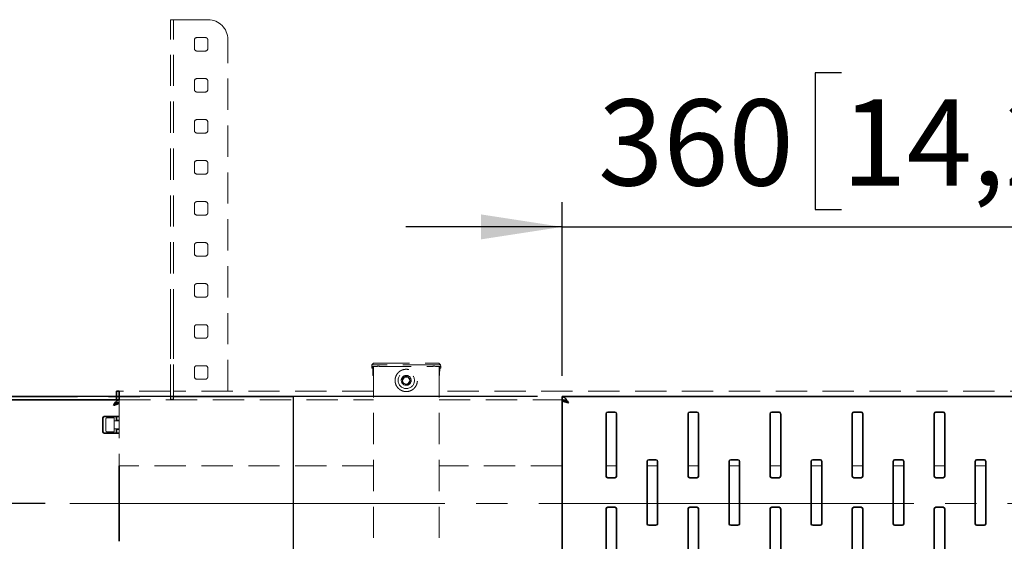
# Model space of a CAD drawing. Units: millimetres. Extents: x 10 to 199, y 14 to 256.
# Drawn here: x 37 to 77, y 85 to 106 of the extents above; entities that cross this region are included whole.
import ezdxf

# ---------------------------------------------------------------- set-up
doc = ezdxf.new("R2010")
doc.units = ezdxf.units.MM
for name, pattern in [('SLD-Center', [19.05, 15.24, -1.27, 1.27, -1.27]), ('SLD-Dashed', [1.905, 1.27, -0.635]), ('SLD-Solid', [0])]:
    doc.linetypes.add(name, pattern=pattern)
doc.layers.add('MAATENTEKST', color=7, linetype='SLD-Solid')
doc.styles.add('SLDTEXTSTYLE1', font='GOTHIC.TTF', dxfattribs={"width": 0.913})
doc.dimstyles.new('SLDDIMSTYLE0', dxfattribs={"dimtxt": 3.5, "dimasz": 3.302, "dimexe": 0, "dimexo": 0.0625, "dimgap": 0.875, "dimtad": 1, "dimdec": 0, "dimlfac": 15, "dimrnd": 1e-09, "dimzin": 12, "dimdsep": 46, "dimtxsty": 'SLDTEXTSTYLE1', "dimsah": 1, "dimcen": 0.09, "dimadec": 0, "dimazin": 3, "dimtfac": 1, "dimtmove": 0, "dimatfit": 0, "dimfxl": 1, "dimfrac": 2, "dimtolj": 1, "dimtzin": 12, "dimarcsym": 0})
doc.dimstyles.new('SLDDIMSTYLE1', dxfattribs={"dimtxt": 3.5, "dimasz": 3.302, "dimexe": 0, "dimexo": 0.0625, "dimgap": 0.875, "dimtad": 1, "dimdec": 0, "dimlfac": 15, "dimrnd": 1e-09, "dimzin": 12, "dimdsep": 46, "dimtxsty": 'SLDTEXTSTYLE1', "dimsah": 1, "dimcen": 0.09, "dimadec": 0, "dimazin": 3, "dimtfac": 1, "dimtdec": 0, "dimtmove": 0, "dimatfit": 0, "dimfxl": 1, "dimfrac": 2, "dimtolj": 1, "dimtzin": 12, "dimarcsym": 0})
doc.dimstyles.new('SLDDIMSTYLE2', dxfattribs={"dimtxt": 3.5, "dimasz": 3.302, "dimexe": 0, "dimexo": 0.0625, "dimgap": 0.875, "dimtad": 1, "dimdec": 0, "dimlfac": 15, "dimrnd": 1e-09, "dimzin": 12, "dimdsep": 46, "dimtxsty": 'SLDTEXTSTYLE1', "dimsah": 1, "dimcen": 0.09, "dimadec": 0, "dimazin": 3, "dimtfac": 1, "dimtdec": 0, "dimtofl": 0, "dimtmove": 0, "dimatfit": 3, "dimfxl": 1, "dimfrac": 2, "dimtolj": 1, "dimtzin": 12, "dimarcsym": 0})

# ---------------------------------------------------------------- blocks, each defined once
blk = doc.blocks.new('_D')
at = {"layer": 'MAATENTEKST'}
for p, q in [((16.113, 91.121), (16.113, 97.471)), ((58.059, 91.121), (15.113, 91.121)), ((16.113, 91.121), (16.113, 63.987)), ((9.846, 85.959), (9.846, 87.025)), ((9.846, 87.025), (15.402, 87.025)), ((15.402, 87.025), (15.402, 85.959)), ((9.846, 76.907), (9.846, 75.841)), ((15.402, 75.841), (15.402, 76.907)), ((9.846, 75.841), (15.402, 75.841)), ((58.059, 63.987), (15.113, 63.987)), ((16.113, 63.987), (16.113, 57.637))]:
    blk.add_line(p, q, dxfattribs=at)
for points in [[(16.113, 91.121), (16.621, 94.423), (15.605, 94.423)], [(16.113, 63.987), (15.605, 60.685), (16.621, 60.685)]]:
    blk.add_solid(points, dxfattribs=at)
at = {"layer": 'MAATENTEKST', "char_height": 3.5, "attachment_point": 1, "rotation": 90, "style": 'SLDTEXTSTYLE1'}
for s, insert in [('16,0', (10.932, 76.907)), ('407', (10.932, 67.016))]:
    blk.add_mtext(s, dxfattribs=dict(at, insert=insert))
blk = doc.blocks.new('_D_1')
at = {"layer": 'MAATENTEKST'}
for p, q in [((70.412, 104.281), (69.346, 104.281)), ((69.346, 104.281), (69.346, 98.725)), ((79.464, 104.281), (80.53, 104.281)), ((80.53, 104.281), (80.53, 98.725)), ((59.059, 91.967), (59.059, 99.014)), ((83.059, 91.967), (83.059, 99.014)), ((69.346, 98.725), (70.412, 98.725)), ((80.53, 98.725), (79.464, 98.725)), ((59.059, 98.014), (52.709, 98.014)), ((59.059, 98.014), (83.059, 98.014)), ((83.059, 98.014), (89.409, 98.014))]:
    blk.add_line(p, q, dxfattribs=at)
for points in [[(59.059, 98.014), (55.757, 98.522), (55.757, 97.506)], [(83.059, 98.014), (86.361, 97.506), (86.361, 98.522)]]:
    blk.add_solid(points, dxfattribs=at)
at = {"layer": 'MAATENTEKST', "char_height": 3.5, "attachment_point": 1, "style": 'SLDTEXTSTYLE1'}
for s, insert in [('360', (60.521, 103.196)), ('14,2', (70.412, 103.196))]:
    blk.add_mtext(s, dxfattribs=dict(at, insert=insert))
blk = doc.blocks.new('_D_2')
at = {"layer": 'MAATENTEKST'}
for p, q in [((38.059, 86.771), (35.265, 86.771)), ((36.265, 86.771), (36.265, 63.987)), ((58.059, 63.987), (35.265, 63.987)), ((36.265, 63.987), (36.265, 25.022)), ((29.998, 43.964), (29.998, 45.031)), ((29.998, 45.031), (35.554, 45.031)), ((35.554, 45.031), (35.554, 43.964)), ((29.998, 34.913), (29.998, 33.846)), ((35.554, 33.846), (35.554, 34.913)), ((29.998, 33.846), (35.554, 33.846))]:
    blk.add_line(p, q, dxfattribs=at)
for points in [[(36.265, 86.771), (35.757, 83.5), (36.773, 83.5)], [(36.265, 63.987), (36.773, 67.258), (35.757, 67.258)]]:
    blk.add_solid(points, dxfattribs=at)
at = {"layer": 'MAATENTEKST', "char_height": 3.5, "attachment_point": 1, "rotation": 90, "style": 'SLDTEXTSTYLE1'}
for s, insert in [('Distance to ', (19.26, 25.022)), ('mid Vesa', (24.817, 25.022)), ('13,6', (31.084, 34.913)), ('345', (31.084, 25.022))]:
    blk.add_mtext(s, dxfattribs=dict(at, insert=insert))

msp = doc.modelspace()

# ---------------------------------------------------------------- linework, layer by layer
at = {"color": 7, "linetype": 'SLD-Dashed', "lineweight": 18}
for p, q in [((43.142, 106.434), (43.275, 106.434)), ((43.142, 105.634), (43.142, 106.434)), ((43.275, 105.634), (43.275, 106.434)), ((44.675, 106.434), (43.409, 106.434)), ((43.142, 94.216), (43.142, 105.634)), ((43.275, 94.216), (43.275, 105.634)), ((44.565, 105.708), (44.219, 105.708)), ((45.475, 91.339), (45.475, 105.634)), ((44.119, 105.608), (44.119, 105.261)), ((44.665, 105.261), (44.665, 105.608)), ((44.219, 105.161), (44.565, 105.161)), ((44.565, 104.041), (44.219, 104.041)), ((44.119, 103.941), (44.119, 103.594)), ((44.665, 103.594), (44.665, 103.941)), ((44.219, 103.494), (44.565, 103.494)), ((44.119, 102.274), (44.119, 101.928)), ((44.565, 102.374), (44.219, 102.374)), ((44.665, 101.928), (44.665, 102.274)), ((44.219, 101.828), (44.565, 101.828)), ((44.119, 100.608), (44.119, 100.261)), ((44.565, 100.708), (44.219, 100.708)), ((44.665, 100.261), (44.665, 100.608)), ((44.219, 100.161), (44.565, 100.161)), ((44.119, 98.941), (44.119, 98.594)), ((44.565, 99.041), (44.219, 99.041)), ((44.665, 98.594), (44.665, 98.941)), ((44.219, 98.494), (44.565, 98.494)), ((44.119, 97.274), (44.119, 96.928)), ((44.565, 97.374), (44.219, 97.374)), ((44.665, 96.928), (44.665, 97.274)), ((44.219, 96.828), (44.565, 96.828)), ((44.565, 95.708), (44.219, 95.708)), ((44.119, 95.608), (44.119, 95.261)), ((44.665, 95.261), (44.665, 95.608)), ((44.219, 95.161), (44.565, 95.161)), ((43.142, 92.976), (43.142, 94.216)), ((43.275, 92.976), (43.275, 94.216)), ((44.565, 94.041), (44.219, 94.041)), ((44.119, 93.941), (44.119, 93.594)), ((44.665, 93.594), (44.665, 93.941)), ((44.219, 93.494), (44.565, 93.494)), ((43.142, 92.65), (43.142, 92.976)), ((43.275, 92.65), (43.275, 92.976)), ((43.142, 91.148), (43.142, 92.65)), ((43.275, 91.148), (43.275, 92.65)), ((51.327, 92.407), (51.396, 92.474)), ((51.592, 92.478), (53.859, 92.478)), ((54.055, 92.474), (54.124, 92.407)), ((44.119, 92.274), (44.119, 91.928)), ((44.565, 92.374), (44.219, 92.374)), ((44.665, 91.928), (44.665, 92.274)), ((51.327, 92.407), (51.325, 92.341)), ((51.325, 92.272), (51.325, 92.341)), ((51.365, 92.307), (51.365, 92.306)), ((51.371, 91.974), (51.365, 92.307)), ((51.365, 92.306), (51.371, 91.972)), ((51.382, 92.308), (51.392, 92.308)), ((51.392, 79.658), (51.392, 92.343)), ((53.859, 92.412), (51.592, 92.412)), ((51.659, 92.347), (53.792, 92.347)), ((54.059, 79.658), (54.059, 92.343)), ((54.069, 92.308), (54.059, 92.308)), ((54.085, 92.307), (54.08, 91.974)), ((54.08, 91.972), (54.085, 92.306)), ((54.085, 92.307), (54.085, 92.306)), ((54.124, 92.407), (54.125, 92.341)), ((54.125, 92.341), (54.125, 92.272)), ((44.219, 91.828), (44.565, 91.828)), ((51.371, 91.974), (51.371, 91.972)), ((51.388, 91.974), (51.392, 91.974)), ((51.392, 91.972), (51.388, 91.972)), ((52.657, 91.913), (52.572, 91.785)), ((52.657, 91.916), (52.657, 91.913)), ((52.81, 91.904), (52.657, 91.913)), ((52.81, 91.906), (52.81, 91.904)), ((52.879, 91.766), (52.81, 91.904)), ((54.063, 91.974), (54.059, 91.974)), ((54.059, 91.972), (54.063, 91.972)), ((54.08, 91.974), (54.08, 91.972)), ((43.142, 91.339), (41.059, 91.339)), ((41.059, 91.272), (41.059, 91.339)), ((41.059, 91.272), (41.059, 91.001)), ((51.392, 91.339), (43.275, 91.339)), ((88.059, 91.339), (54.059, 91.339)), ((41.059, 91.001), (41.059, 90.987)), ((41.059, 90.987), (51.392, 90.987)), ((41.059, 90.987), (41.059, 90.862)), ((41.059, 90.862), (41.059, 90.773)), ((43.142, 91.148), (43.142, 91.015)), ((43.142, 91.015), (43.275, 91.015)), ((43.275, 91.148), (43.275, 91.015)), ((54.059, 90.987), (59.059, 90.987)), ((41.059, 90.773), (41.059, 90.696)), ((41.059, 90.696), (41.059, 88.637)), ((40.525, 89.727), (40.525, 90.214)), ((40.859, 90.254), (40.565, 90.254)), ((40.859, 89.687), (40.859, 90.254)), ((41.059, 90.137), (40.859, 90.137)), ((40.565, 89.687), (40.859, 89.687)), ((40.859, 89.804), (41.059, 89.804)), ((41.059, 88.637), (41.059, 88.317)), ((41.059, 88.304), (41.059, 88.317)), ((51.392, 88.304), (41.059, 88.304)), ((59.059, 88.304), (54.059, 88.304)), ((61.272, 88.304), (60.845, 88.304)), ((62.939, 88.304), (62.512, 88.304)), ((64.605, 88.304), (64.179, 88.304)), ((66.272, 88.304), (65.845, 88.304)), ((67.939, 88.304), (67.512, 88.304)), ((69.605, 88.304), (69.179, 88.304)), ((71.272, 88.304), (70.845, 88.304)), ((72.939, 88.304), (72.512, 88.304)), ((74.605, 88.304), (74.179, 88.304)), ((76.272, 88.304), (75.845, 88.304))]:
    msp.add_line(p, q, dxfattribs=at)
at = {"color": 7, "linetype": 'SLD-Solid', "lineweight": 35}
for p, q in [((41.059, 91.339), (40.959, 91.339)), ((40.959, 91.339), (40.959, 91.272)), ((40.959, 91.272), (40.959, 90.987)), ((41.059, 91.339), (41.059, 91.272)), ((41.059, 91.272), (41.059, 91.001)), ((41.059, 90.987), (24.239, 90.987)), ((40.995, 90.874), (41.059, 90.874)), ((83.059, 91.121), (59.059, 91.121)), ((59.059, 90.987), (59.059, 91.121)), ((59.059, 90.967), (59.059, 81.507)), ((59.152, 90.967), (59.059, 90.967)), ((59.317, 90.862), (59.317, 90.862)), ((40.832, 90.761), (40.832, 90.761)), ((60.845, 90.421), (60.845, 87.887)), ((61.205, 90.487), (60.912, 90.487)), ((61.272, 87.887), (61.272, 90.421)), ((64.179, 90.421), (64.179, 87.887)), ((64.539, 90.487), (64.245, 90.487)), ((64.605, 87.887), (64.605, 90.421)), ((67.512, 90.421), (67.512, 87.887)), ((67.872, 90.487), (67.579, 90.487)), ((67.939, 87.887), (67.939, 90.421)), ((70.845, 90.421), (70.845, 87.887)), ((71.205, 90.487), (70.912, 90.487)), ((71.272, 87.887), (71.272, 90.421)), ((74.179, 90.421), (74.179, 87.887)), ((74.539, 90.487), (74.245, 90.487)), ((74.605, 87.887), (74.605, 90.421)), ((40.392, 90.237), (40.392, 89.704)), ((40.459, 90.304), (40.832, 90.304)), ((40.959, 90.284), (40.959, 90.304)), ((40.959, 90.17), (40.959, 90.284)), ((40.959, 90.151), (40.959, 90.17)), ((41.059, 90.151), (40.959, 90.151)), ((40.959, 90.151), (40.959, 90.137)), ((40.459, 89.637), (40.832, 89.637)), ((40.959, 89.804), (40.959, 89.791)), ((40.959, 89.791), (41.059, 89.791)), ((40.959, 89.771), (40.959, 89.791)), ((40.959, 89.657), (40.959, 89.771)), ((40.959, 89.637), (40.959, 89.657)), ((62.512, 88.487), (62.512, 85.954)), ((62.872, 88.554), (62.579, 88.554)), ((62.939, 85.954), (62.939, 88.487)), ((65.845, 88.487), (65.845, 85.954)), ((66.205, 88.554), (65.912, 88.554)), ((66.272, 85.954), (66.272, 88.487)), ((69.179, 88.487), (69.179, 85.954)), ((69.539, 88.554), (69.245, 88.554)), ((69.605, 85.954), (69.605, 88.487)), ((72.512, 88.487), (72.512, 85.954)), ((72.872, 88.554), (72.579, 88.554)), ((72.939, 85.954), (72.939, 88.487)), ((75.845, 88.487), (75.845, 85.954)), ((76.205, 88.554), (75.912, 88.554)), ((76.272, 85.954), (76.272, 88.487)), ((41.059, 88.304), (41.059, 85.237)), ((60.912, 87.821), (61.205, 87.821)), ((64.245, 87.821), (64.539, 87.821)), ((67.579, 87.821), (67.872, 87.821)), ((70.912, 87.821), (71.205, 87.821)), ((74.245, 87.821), (74.539, 87.821)), ((60.845, 86.554), (60.845, 84.021)), ((61.205, 86.621), (60.912, 86.621)), ((61.272, 84.021), (61.272, 86.554)), ((64.179, 86.554), (64.179, 84.021)), ((64.539, 86.621), (64.245, 86.621)), ((64.605, 84.021), (64.605, 86.554)), ((67.512, 86.554), (67.512, 84.021)), ((67.872, 86.621), (67.579, 86.621)), ((67.939, 84.021), (67.939, 86.554)), ((70.845, 86.554), (70.845, 84.021)), ((71.205, 86.621), (70.912, 86.621)), ((71.272, 84.021), (71.272, 86.554)), ((74.179, 86.554), (74.179, 84.021)), ((74.539, 86.621), (74.245, 86.621)), ((74.605, 84.021), (74.605, 86.554)), ((62.579, 85.887), (62.872, 85.887)), ((65.912, 85.887), (66.205, 85.887)), ((69.245, 85.887), (69.539, 85.887)), ((72.579, 85.887), (72.872, 85.887)), ((75.912, 85.887), (76.205, 85.887))]:
    msp.add_line(p, q, dxfattribs=at)
at = {"color": 7, "linetype": 'SLD-Dashed', "lineweight": 18, "flags": 128}
msp.add_lwpolyline([(43.275, 106.434), (43.278, 106.434), (43.286, 106.434), (43.298, 106.434), (43.315, 106.434), (43.335, 106.434), (43.358, 106.434), (43.383, 106.434), (43.409, 106.434)], dxfattribs=at)
at = {"color": 7, "linetype": 'SLD-Solid', "lineweight": 35, "flags": 128}
for points in [[(41.059, 90.304), (41.054, 90.304), (41.042, 90.304), (41.021, 90.304), (40.992, 90.304), (40.958, 90.304), (40.919, 90.304), (40.876, 90.304), (40.832, 90.304)], [(40.832, 89.637), (40.876, 89.637), (40.919, 89.637), (40.958, 89.637), (40.992, 89.637), (41.021, 89.637), (41.042, 89.637), (41.054, 89.637), (41.059, 89.637)]]:
    msp.add_lwpolyline(points, dxfattribs=at)
at = {"color": 7, "linetype": 'SLD-Dashed', "lineweight": 18}
for centre, radius in [((52.725, 91.775), 0.333), ((52.725, 91.778), 0.2)]:
    msp.add_circle(centre, radius, dxfattribs=at)
for centre, radius, start, end in [((44.675, 105.634), 0.8, 0, 90), ((44.219, 105.608), 0.1, 90, 180), ((44.565, 105.608), 0.1, 0, 90), ((44.219, 105.261), 0.1, 180, 270), ((44.565, 105.261), 0.1, 270, 0), ((44.219, 103.941), 0.1, 90, 180), ((44.565, 103.941), 0.1, 0, 90), ((44.219, 103.594), 0.1, 180, 270), ((44.565, 103.594), 0.1, 270, 0), ((44.219, 102.274), 0.1, 90, 180), ((44.565, 102.274), 0.1, 0, 90), ((44.219, 101.928), 0.1, 180, 270), ((44.565, 101.928), 0.1, 270, 0), ((44.219, 100.608), 0.1, 90, 180), ((44.565, 100.608), 0.1, 0, 90), ((44.219, 100.261), 0.1, 180, 270), ((44.565, 100.261), 0.1, 270, 0), ((44.219, 98.941), 0.1, 90, 180), ((44.565, 98.941), 0.1, 0, 90), ((44.219, 98.594), 0.1, 180, 270), ((44.565, 98.594), 0.1, 270, 0), ((44.219, 97.274), 0.1, 90, 180), ((44.565, 97.274), 0.1, 0, 90), ((44.219, 96.928), 0.1, 180, 270), ((44.565, 96.928), 0.1, 270, 0), ((44.219, 95.608), 0.1, 90, 180), ((44.565, 95.608), 0.1, 0, 90), ((44.219, 95.261), 0.1, 180, 270), ((44.565, 95.261), 0.1, 270, 0), ((44.219, 93.941), 0.1, 90, 180), ((44.565, 93.941), 0.1, 0, 90), ((44.219, 93.594), 0.1, 180, 270), ((44.565, 93.594), 0.1, 270, 0), ((51.526, 88.605), 3.807, 89.0014, 92.9983), ((51.543, 89.661), 2.817, 89.0014, 92.9983), ((53.908, 89.661), 2.817, 87.0017, 90.9986), ((53.925, 88.605), 3.807, 87.0017, 90.9986), ((44.219, 92.274), 0.1, 90, 180), ((44.565, 92.274), 0.1, 0, 90), ((51.409, 91.312), 1.032, 89.9849, 94.6437), ((51.362, 92.537), 0.267, 262.153, 270.8911), ((51.592, 88.524), 3.824, 89.0014, 92.9983), ((53.859, 88.524), 3.824, 87.0017, 90.9986), ((54.048, 91.467), 0.877, 84.9449, 90.4261), ((54.073, 92.069), 0.239, 87.0016, 90.9988), ((54.089, 92.537), 0.267, 269.1091, 277.847), ((44.219, 91.928), 0.1, 180, 270), ((44.565, 91.928), 0.1, 270, 0), ((52.725, 91.778), 0.154, 116.5432, 176.5471), ((52.725, 91.778), 0.154, 176.5497, 236.5557), ((52.725, 91.778), 0.154, 236.5546, 296.5437), ((52.725, 91.778), 0.154, 56.5535, 116.5464), ((52.725, 91.778), 0.154, 296.5439, 356.5464), ((52.725, 91.778), 0.154, 356.5497, 56.555), ((54.067, 91.735), 0.239, 87.0016, 90.9988), ((40.565, 90.214), 0.04, 90, 180), ((40.565, 89.727), 0.04, 180, 270)]:
    msp.add_arc(centre, radius, start, end, dxfattribs=at)
at = {"color": 7, "linetype": 'SLD-Solid', "lineweight": 35}
for centre, start, end in [((60.912, 90.421), 90, 180), ((61.205, 90.421), 0, 90), ((64.245, 90.421), 90, 180), ((64.539, 90.421), 0, 90), ((67.579, 90.421), 90, 180), ((67.872, 90.421), 0, 90), ((70.912, 90.421), 90, 180), ((71.205, 90.421), 0, 90), ((74.245, 90.421), 90, 180), ((74.539, 90.421), 0, 90), ((40.459, 90.237), 90, 180), ((40.459, 89.704), 180, 270), ((62.579, 88.487), 90, 180), ((62.872, 88.487), 0, 90), ((65.912, 88.487), 90, 180), ((66.205, 88.487), 0, 90), ((69.245, 88.487), 90, 180), ((69.539, 88.487), 0, 90), ((72.579, 88.487), 90, 180), ((72.872, 88.487), 0, 90), ((75.912, 88.487), 90, 180), ((76.205, 88.487), 0, 90), ((60.912, 87.887), 180, 270), ((61.205, 87.887), 270, 0), ((64.245, 87.887), 180, 270), ((64.539, 87.887), 270, 0), ((67.579, 87.887), 180, 270), ((67.872, 87.887), 270, 0), ((70.912, 87.887), 180, 270), ((71.205, 87.887), 270, 0), ((74.245, 87.887), 180, 270), ((74.539, 87.887), 270, 0), ((60.912, 86.554), 90, 180), ((61.205, 86.554), 0, 90), ((64.245, 86.554), 90, 180), ((64.539, 86.554), 0, 90), ((67.579, 86.554), 90, 180), ((67.872, 86.554), 0, 90), ((70.912, 86.554), 90, 180), ((71.205, 86.554), 0, 90), ((74.245, 86.554), 90, 180), ((74.539, 86.554), 0, 90), ((62.579, 85.954), 180, 270), ((62.872, 85.954), 270, 0), ((65.912, 85.954), 180, 270), ((66.205, 85.954), 270, 0), ((69.245, 85.954), 180, 270), ((69.539, 85.954), 270, 0), ((72.579, 85.954), 180, 270), ((72.872, 85.954), 270, 0), ((75.912, 85.954), 180, 270), ((76.205, 85.954), 270, 0)]:
    msp.add_arc(centre, 0.0667, start, end, dxfattribs=at)
at = {"color": 7, "linetype": 'SLD-Dashed', "lineweight": 18}
for centre, start_param, end_param in [((51.382, 92.307), 1.571101, 3.141593), ((51.388, 91.974), 1.571101, 3.141593), ((51.388, 91.972), 3.141593, 4.712084), ((54.063, 91.972), 4.712694, 6.283185)]:
    msp.add_ellipse(centre, major_axis=(0.0167, 0), ratio=0.017452, start_param=start_param, end_param=end_param, dxfattribs=at)
for points, knots in [([(52.476, 91.396), (52.491, 91.387), (52.534, 91.361), (52.613, 91.332), (52.71, 91.318), (52.808, 91.325), (52.902, 91.354), (52.989, 91.401), (53.062, 91.466), (53.121, 91.546), (53.161, 91.636), (53.18, 91.732), (53.179, 91.831), (53.156, 91.926), (53.114, 92.015), (53.053, 92.093), (52.978, 92.156), (52.89, 92.201), (52.795, 92.226), (52.697, 92.231), (52.6, 92.214), (52.508, 92.177), (52.427, 92.121), (52.36, 92.049), (52.31, 91.964), (52.279, 91.871), (52.269, 91.773), (52.28, 91.675), (52.311, 91.582), (52.362, 91.498), (52.42, 91.436), (52.461, 91.407), (52.476, 91.396)], [0, 0, 0, 0, 0.018798, 0.053119, 0.087486, 0.121854, 0.156221, 0.190589, 0.224957, 0.259324, 0.293692, 0.328059, 0.362426, 0.396793, 0.43116, 0.465527, 0.499894, 0.534262, 0.568629, 0.602997, 0.637364, 0.671732, 0.7061, 0.740467, 0.774835, 0.809202, 0.843569, 0.877936, 0.912303, 0.946671, 0.981038, 1, 1, 1, 1]), ([(52.572, 91.787), (52.572, 91.787), (52.572, 91.787), (52.573, 91.788), (52.575, 91.791), (52.58, 91.799), (52.59, 91.814), (52.602, 91.832), (52.616, 91.854), (52.631, 91.877), (52.645, 91.897), (52.652, 91.908), (52.655, 91.913), (52.656, 91.915), (52.657, 91.915), (52.657, 91.915), (52.657, 91.916)], [0, 0, 0, 0, 0.014796, 0.031846, 0.059491, 0.106481, 0.226243, 0.362981, 0.500006, 0.699261, 0.862635, 0.92277, 0.951372, 0.975479, 0.99347, 1, 1, 1, 1]), ([(52.657, 91.916), (52.657, 91.915), (52.657, 91.915), (52.659, 91.915), (52.663, 91.915), (52.674, 91.914), (52.703, 91.912), (52.744, 91.91), (52.782, 91.908), (52.802, 91.907), (52.806, 91.906), (52.809, 91.906), (52.81, 91.906), (52.81, 91.906), (52.81, 91.906)], [0, 0, 0, 0, 0.0176754, 0.0353432, 0.0649961, 0.1168552, 0.2576281, 0.5661596, 0.8757996, 0.9126939, 0.9497873, 0.9712106, 0.9928233, 1, 1, 1, 1]), ([(52.879, 91.769), (52.879, 91.768), (52.879, 91.768), (52.878, 91.767), (52.876, 91.764), (52.871, 91.756), (52.861, 91.741), (52.849, 91.723), (52.835, 91.701), (52.82, 91.678), (52.806, 91.658), (52.799, 91.647), (52.796, 91.643), (52.795, 91.641), (52.794, 91.64), (52.794, 91.64), (52.794, 91.64)], [0, 0, 0, 0, 0.014796, 0.031842, 0.059491, 0.106485, 0.226237, 0.362971, 0.499997, 0.699256, 0.86263, 0.922771, 0.951368, 0.975479, 0.99347, 1, 1, 1, 1]), ([(52.81, 91.906), (52.81, 91.906), (52.81, 91.906), (52.811, 91.904), (52.813, 91.901), (52.818, 91.89), (52.831, 91.865), (52.85, 91.827), (52.866, 91.794), (52.875, 91.776), (52.877, 91.772), (52.879, 91.769), (52.879, 91.769), (52.879, 91.769), (52.879, 91.769)], [0, 0, 0, 0, 0.017639, 0.035274, 0.064866, 0.116618, 0.257104, 0.569374, 0.876052, 0.912871, 0.949893, 0.971268, 0.992838, 1, 1, 1, 1])]:
    msp.add_open_spline(points, degree=3, knots=knots, dxfattribs=at)
at = {"color": 7, "linetype": 'SLD-Solid', "lineweight": 35}
for points, knots in [([(40.832, 90.761), (40.851, 90.79), (40.889, 90.85), (40.945, 90.925), (41.002, 90.977), (41.04, 90.984), (41.059, 90.987)], [0, 0, 0, 0, 0.250004, 0.500004, 0.750001, 1, 1, 1, 1]), ([(40.832, 90.761), (40.851, 90.777), (40.889, 90.81), (40.945, 90.852), (41.002, 90.881), (41.04, 90.885), (41.059, 90.887)], [0, 0, 0, 0, 0.250003, 0.500001, 0.750001, 1, 1, 1, 1]), ([(41.059, 90.874), (41.056, 90.865), (41.051, 90.848), (41.008, 90.823), (40.945, 90.797), (40.882, 90.776), (40.844, 90.764), (40.832, 90.761)], [0, 0, 0, 0, 0.2253314, 0.450713, 0.6760954, 0.9014757, 1, 1, 1, 1]), ([(40.953, 90.854), (40.952, 90.852), (40.949, 90.841), (40.927, 90.82), (40.888, 90.792), (40.853, 90.772), (40.834, 90.762), (40.832, 90.761)], [0, 0, 0, 0, 0.0566596, 0.3581043, 0.6596116, 0.9611103, 1, 1, 1, 1]), ([(59.059, 91.121), (59.081, 91.117), (59.125, 91.109), (59.191, 91.047), (59.255, 90.96), (59.297, 90.894), (59.317, 90.862)], [0, 0, 0, 0, 0.254656, 0.509549, 0.764442, 1, 1, 1, 1]), ([(59.059, 90.987), (59.089, 90.983), (59.151, 90.976), (59.237, 90.923), (59.293, 90.881), (59.317, 90.862)], [0, 0, 0, 0, 0.354997, 0.711405, 1, 1, 1, 1]), ([(59.317, 90.862), (59.284, 90.871), (59.216, 90.888), (59.13, 90.915), (59.07, 90.941), (59.063, 90.959), (59.059, 90.967)], [0, 0, 0, 0, 0.25, 0.499999, 0.749999, 1, 1, 1, 1]), ([(59.317, 90.862), (59.301, 90.871), (59.269, 90.888), (59.227, 90.914), (59.212, 90.93), (59.204, 90.938)], [0, 0, 0, 0, 0.345173, 0.690343, 1, 1, 1, 1])]:
    msp.add_open_spline(points, degree=3, knots=knots, dxfattribs=at)
at = {"layer": 'MAATENTEKST', "linetype": 'SLD-Center'}
for p, q in [((24.125, 91.121), (48.125, 91.121)), ((48.125, 91.121), (48.125, 64.141))]:
    msp.add_line(p, q, dxfattribs=at)
at = {"layer": 'MAATENTEKST', "linetype": 'SLD-Center', "lineweight": 18}
msp.add_line((39.059, 86.771), (103.059, 86.771), dxfattribs=at)

# ---------------------------------------------------------------- dimensions: what is measured, and where the dimension line sits
at = {"layer": 'MAATENTEKST'}
dim = msp.add_linear_dim(base=(83.059, 98.014), p1=(59.059, 90.967), p2=(83.059, 90.967), dimstyle='SLDDIMSTYLE1', dxfattribs=at)
dim.commit()
dim.dimension.update_dxf_attribs({"geometry": '_D_1', "text_midpoint": (71.059, 98.014), "dimtype": 160})
dim = msp.add_linear_dim(base=(16.113, 63.987), p1=(59.059, 91.121), p2=(59.059, 63.987), angle=90, dimstyle='SLDDIMSTYLE0', dxfattribs=at)
dim.commit()
dim.dimension.update_dxf_attribs({"geometry": '_D', "text_midpoint": (16.113, 77.554), "dimtype": 160})
dim = msp.add_linear_dim(base=(36.265, 63.987), p1=(39.059, 86.771), p2=(59.059, 63.987), angle=90, text='Distance to \\Pmid Vesa\\P<>', dimstyle='SLDDIMSTYLE2', dxfattribs=at)
dim.commit()
dim.dimension.update_dxf_attribs({"geometry": '_D_2', "text_midpoint": (36.265, 38.574), "dimtype": 160})

doc.saveas('drawing.dxf')
